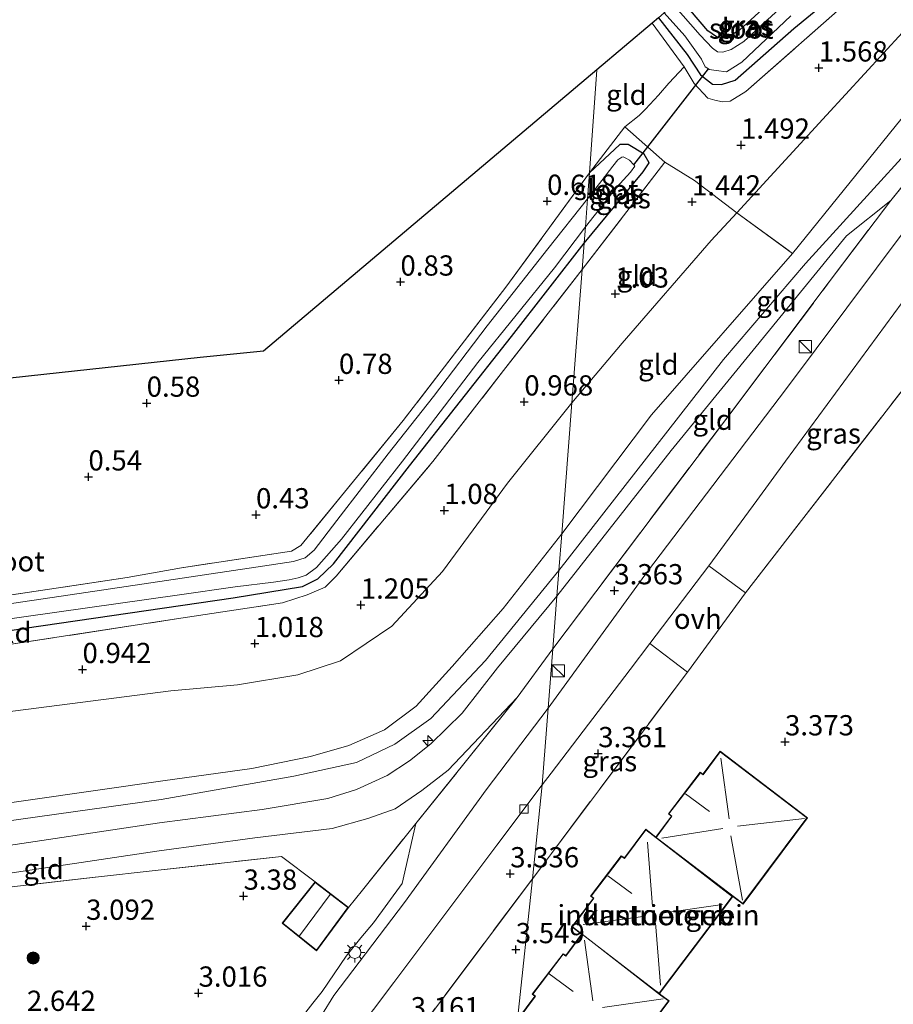
# Model space of a CAD drawing. Units: metres. Extents: x 120000 to 130008, y 412500 to 418751.
# Drawn here: x 120978 to 121086, y 414899 to 415020 of the extents above; entities that cross this region are included whole.
import ezdxf
from ezdxf.enums import TextEntityAlignment as Align

# ---------------------------------------------------------------- set-up
doc = ezdxf.new("R2010")
doc.units = ezdxf.units.M
doc.linetypes.add('IE-TERREINAFSCHEIDING', pattern=[10, 8, -2])
doc.layers.get('0').update_dxf_attribs({"lineweight": 25})
for name, color, linetype, lineweight in [('B-ME-AL-OVERIG-S-B1', 7, 'Continuous', 18), ('B-ME-GR-BOOM-S-B1', 93, 'Continuous', 18), ('B-ME-GW-HOOGTEPUNT-S-B1', 10, 'Continuous', 25), ('B-ME-GW-INSTEEKWATERGANG-L-B1', 10, 'Continuous', 25), ('B-ME-GW-KRUINLIJN-L-B1', 93, 'Continuous', 18), ('B-ME-GW-TEENLIJN-L-B1', 93, 'Continuous', 18), ('B-ME-IE-GRASLAND-GV-B6', 93, 'Continuous', 18), ('B-ME-IE-GRONDWERKLIJN-GROND_INGERICHT-GV-B6', 253, 'Continuous', 18), ('B-ME-IE-HULPGEOMETRIE-L-B1', 53, 'Continuous', 18), ('B-ME-IE-INRICHTINGSELEMENT-S-B1', 253, 'Continuous', 18), ('B-ME-IE-MEUBILAIR_WEGMEUBILAIR-LICHTMAST-S-B1', 8, 'Continuous', 18), ('B-ME-IE-TERREINAFSCHEIDING-DOORGANG-L-B1', 8, 'IE-TERREINAFSCHEIDING-KUNSTMATIG-OPEN', 18), ('B-ME-IE-TERREINAFSCHEIDING-RASTERHEKWERK-L-B1', 8, 'IE-TERREINAFSCHEIDING', 18), ('B-ME-KG-KADASTRAAL-DAKRAND-L-B1', 13, 'Continuous', 18), ('B-ME-KG-KADASTRAAL-NOKLIJN-L-B1', 13, 'Continuous', 18), ('B-ME-KG-KADASTRAAL-OPNAMEDTMGRENS-L-B1', 10, 'Continuous', 25), ('B-ME-KW-DUIKER-L-B1', 10, 'Continuous', 25), ('B-ME-OG-BEBOUWING-GV-B6', 173, 'Continuous', 18), ('B-ME-OG-WATER-GV-B6', 153, 'Continuous', 18), ('B-ME-VH-VERH_SOORT-BITUMEN-GV-B6', 8, 'IE-TERREINAFSCHEIDING-NATUURLIJK-HOUTWAL', 18), ('B-ME-VH-VERH_SOORT-ONVERHARD-GV-B6', 8, 'Continuous', 18), ('B-ME-VV-KOLK-S-B1', 8, 'Continuous', 18)]:
    doc.layers.add(name, color=color, linetype=linetype, lineweight=lineweight)
doc.styles.add('NLCS-ISO', font='NLCS-ISO.TTF')
doc.linetypes.add('IE-TERREINAFSCHEIDING-KUNSTMATIG-OPEN', pattern='A,7,-1.5,[67,NLCS.SHX,S=0.75,R=0,X=0,Y=0],-1.5', length=10)
doc.linetypes.add('IE-TERREINAFSCHEIDING-NATUURLIJK-HOUTWAL', pattern='A,7,-1.5,[67,NLCS.SHX,S=0.75,R=45,X=0,Y=0],-1.5,7,-1.5,[70,NLCS.SHX,S=0.75,R=0,X=0,Y=0],-1.5', length=20)

# ---------------------------------------------------------------- blocks, each defined once
blk = doc.blocks.new('kast')
blk.add_line((-0.75, -0.75), (0.75, 0.75))
blk.add_lwpolyline([(-0.75, 0.75), (0.75, 0.75), (0.75, -0.75), (-0.75, -0.75)], close=True)
blk = doc.blocks.new('boom')
blk.add_hatch(color=256).paths.add_polyline_path([(-0.75, 0, 1), (0.75, 0, 1)])
blk.add_circle((0, 0), 0.75)
blk = doc.blocks.new('hecto')
for p, q in [((0, 0.625), (-0.625, 0)), ((0, -0.625), (0, 0.625)), ((-0.625, 0), (0.625, 0)), ((0.625, 0), (0, -0.625))]:
    blk.add_line(p, q)
blk = doc.blocks.new('hoogtepunt')
for p, q in [((-0.5, 0), (0.5, 0)), ((0, 0.5), (0, -0.5))]:
    blk.add_line(p, q)
blk = doc.blocks.new('kolk')
blk.add_lwpolyline([(-0.5, -0.5), (0.5, -0.5), (0.5, 0.5), (-0.5, 0.5)], close=True)
blk = doc.blocks.new('lantaarnpaal')
for p, q in [((0, 0.75), (0, 1.25)), ((-0.75, 0), (-1.25, 0)), ((-0.88, 0.88), (-0.53, 0.53)), ((0.53, 0.53), (0.88, 0.88)), ((0.75, 0), (1.25, 0)), ((-0.53, -0.53), (-0.88, -0.88)), ((0, -0.75), (0, -1.25)), ((0.53, -0.53), (0.88, -0.88))]:
    blk.add_line(p, q)
blk.add_circle((0, 0), 0.75)

msp = doc.modelspace()

# ---------------------------------------------------------------- linework, layer by layer
at = {"layer": 'B-ME-GW-INSTEEKWATERGANG-L-B1'}
for points in [[(121056.77, 415020.43, 0.08), (121060.32, 415015.9, 0.09), (121061.99, 415013.37, 0.08), (121063.47, 415012.24, 0.08), (121064.56, 415012.19, 0.08), (121066.24, 415012.73, 0.08), (121073.5, 415019.12, 0.26), (121077.63, 415022.48, 0.25), (121078.13, 415023.93, 0.25), (121077.73, 415025.43, 0.25), (121076.54, 415026.11, 0.25), (121075.38, 415026.29, 0.25), (121074.37, 415025.87, 0.25), (121066.78, 415018.91, 0.25), (121065.05, 415017.89, 0.25), (121063.97, 415018.07, 0.25), (121062.88, 415018.82, 0.25), (121059.53, 415022.76, 0.12)], [(121047.6, 414992.57, 0.29), (121054.91, 415001.39, 0.29), (121055.65, 415002.53, 0.29), (121055.03, 415003.6, 0.29), (121053.02, 415004.78, 0.29), (121052, 415004.79, 0.29), (121048.27, 415001.26, 0.47)], [(120891.49, 414931.78, 0.17), (120913.02, 414935.24, 0.01), (120935.72, 414938.56, 0.09), (120951.22, 414940.77, 0.14), (120978.49, 414945.02, 0.14), (121004.21, 414948.8, 0.16), (121012.81, 414950.2, 0.11), (121014.68, 414951.14, 0.09), (121016.62, 414952.99, 0.06), (121026.02, 414965.08, 0.17), (121038.62, 414981.06, 0.15), (121047.6, 414992.57, 0.29)]]:
    msp.add_polyline3d(points, dxfattribs=at)
at = {"layer": 'B-ME-GW-KRUINLIJN-L-B1'}
msp.add_line((121059.94, 415014.37, 0.85), (121055.99, 415019.77, 0.78), dxfattribs=at)
for points in [[(121044.47, 414952.16, 4.82), (121064.82, 414978.22, 4.75), (121074.93, 414990.08, 4.65), (121095.67, 415012.82, 4.7), (121101.44, 415015.96, 4.92), (121104.74, 415017.63, 4.95), (121109.41, 415019.22, 5.03), (121110.93, 415017.28, 5.03), (121113.93, 415013.62, 4.89), (121129.7, 414994.35, 4.79), (121145.47, 414975.08, 4.7), (121166.86, 414950.06, 4.75), (121188.25, 414925.05, 4.79), (121208.53, 414901.31, 4.69), (121228.8, 414877.58, 4.59), (121250.27, 414852.43, 4.58), (121271.74, 414827.3, 4.65), (121292.7, 414803.01, 4.72), (121313.69, 414778.74, 4.62), (121331.33, 414757.75, 4.65), (121342.59, 414747.49, 4.71), (121371.71, 414731.3, 4.74), (121392.2, 414726.66, 4.71), (121408.49, 414726.4, 4.7)], [(121044.82, 414956.68, 4.74), (121055.94, 414971.39, 4.51), (121073.33, 414991.32, 4.59), (121087.59, 415008.95, 4.52), (121097.76, 415019.53, 4.56)], [(121044.22, 414948.97, 4.77), (121058.34, 414966.98, 4.61), (121068.5, 414979.39, 4.6), (121076.36, 414989.02, 4.61), (121080.01, 414993.49, 4.61), (121085.48, 414997.87, 4.61)], [(121044.82, 414956.68, 4.74), (121037.61, 414947.47, 4.77), (121031.28, 414940.29, 4.83), (121026.82, 414935.41, 4.91), (121022.93, 414932.47, 4.89), (121018.52, 414930.55, 4.9), (121013.77, 414929.2, 4.91), (121006.52, 414927.7, 4.91), (120995.55, 414926.18, 4.94), (120962.51, 414921.46, 4.92), (120934.24, 414917.61, 4.98), (120909.27, 414914.34, 4.97), (120893.27, 414912.3, 4.91)], [(120893.53, 414909.6, 4.94), (120911.06, 414911.82, 4.98), (120940.52, 414916.06, 5.04), (120975.66, 414921.12, 4.92), (120995.34, 414923.88, 4.94), (121011.73, 414926.76, 4.96), (121019.45, 414928.44, 4.91), (121024.21, 414930.71, 4.94), (121028.65, 414933.88, 4.91), (121035.4, 414941.06, 4.82), (121044.47, 414952.16, 4.82)], [(121044.22, 414948.97, 4.77), (121036.89, 414940.14, 4.71), (121032.52, 414934.52, 4.79), (121028.67, 414930.75, 4.71), (121026.02, 414928.65, 4.68), (121023.27, 414926.85, 4.65), (121019.48, 414925.09, 4.71), (121015.92, 414923.99, 4.64), (121007.8, 414922.62, 4.62), (120995.13, 414920.99, 4.85), (120973.11, 414917.7, 4.66), (120951.11, 414914.92, 5.02), (120929.73, 414912.12, 5.03), (120910.75, 414909.14, 4.98), (120893.76, 414907.11, 4.97)]]:
    msp.add_polyline3d(points, dxfattribs=at)
at = {"layer": 'B-ME-GW-TEENLIJN-L-B1'}
for points in [[(121136.65, 415066.53, 2.99), (121116.54, 415047.98, 2.27), (121093.99, 415026.31, 1.79), (121077.54, 415008.38, 1.8), (121066.45, 414996.34, 1.69), (121063.29, 414992.93, 1.66), (121052.29, 414980.24, 1.36), (121046.07, 414972.88, 1.24)], [(121046.07, 414972.88, 1.24), (121038.13, 414962.93, 1.22), (121030.09, 414952.04, 1.4), (121023.84, 414945.3, 1.45), (121017.48, 414941.01, 1.46), (121012.2, 414939.29, 1.44), (121004.78, 414938.02, 1.39), (120996.53, 414937.29, 1.33), (120974.39, 414934.46, 1.23), (120947.41, 414931.03, 1.18), (120915.51, 414926.47, 1.19), (120892.32, 414922.42, 1.34)], [(120914.77, 414905.68, 3.54), (120922.93, 414907.35, 3.56), (120946.08, 414910.31, 3.55), (120968.07, 414913.51, 3.54), (120994.79, 414917.48, 3.56), (121006.9, 414919.14, 3.44), (121016.48, 414920.3, 3.46), (121020.87, 414921.51, 3.46), (121024.23, 414922.72, 3.46), (121027.56, 414924.98, 3.49), (121030.79, 414927.48, 3.51), (121039.32, 414936.48, 3.55)]]:
    msp.add_polyline3d(points, dxfattribs=at)
at = {"layer": 'B-ME-IE-GRASLAND-GV-B6'}
for points in [[(121139.45, 415063.38, 3.75), (121133.68, 415055.76, 3.95), (121120.76, 415038.61, 4.65), (121104.74, 415017.63, 4.95), (121091.29, 414999.65, 4.72), (121072.47, 414974.48, 3.73), (121055.43, 414952.02, 3.35), (121043.15, 414935.15, 3.53), (121043.72, 414942.48, 3.66), (121065.09, 414970.82, 3.71), (121077.89, 414987.81, 4.28), (121085.48, 414997.87, 4.61), (121093.37, 415007.61, 4.61), (121097.54, 415012.18, 4.61), (121101.44, 415015.96, 4.92), (121099.84, 415019.84, 4.64), (121103.63, 415023.15, 4.69), (121106.95, 415025.95, 4.75), (121111.07, 415030.48, 4.72), (121122.23, 415044.92, 4.23), (121131.65, 415057.18, 3.72), (121138, 415065.01, 3.57), (121139.45, 415063.38, 3.75)], [(121059.53, 415022.76, 0.12), (121062.88, 415018.82, 0.25), (121063.97, 415018.07, 0.25), (121065.05, 415017.89, 0.25), (121066.78, 415018.91, 0.25), (121074.37, 415025.87, 0.25)], [(121074.37, 415025.87, 0.25), (121066.78, 415018.91, 0.25), (121065.05, 415017.89, 0.25), (121063.97, 415018.07, 0.25), (121062.88, 415018.82, 0.25), (121059.53, 415022.76, 0.12)], [(121078.9, 415021.28, 1.38), (121067.57, 415011.31, 1.36), (121065.65, 415010.12, 1.06), (121064.7, 415010.06, 1.06), (121063.74, 415010.25, 1.07), (121062.88, 415010.5, 1.07), (121061.18, 415012.31, 0.9), (121059.94, 415014.37, 0.85), (121055.99, 415019.77, 0.78), (121056.77, 415020.43, 0.08), (121060.32, 415015.9, 0.09), (121061.99, 415013.37, 0.08), (121063.47, 415012.24, 0.08), (121064.56, 415012.19, 0.08), (121066.24, 415012.73, 0.08), (121073.5, 415019.12, 0.26), (121077.63, 415022.48, 0.25)], [(121077.63, 415022.48, 0.25), (121073.5, 415019.12, 0.26), (121066.24, 415012.73, 0.08), (121064.56, 415012.19, 0.08), (121063.47, 415012.24, 0.08), (121061.99, 415013.37, 0.08), (121060.32, 415015.9, 0.09), (121056.77, 415020.43, 0.08)], [(121072.22, 415021.98, -0.76), (121067.33, 415017.5, -0.76), (121065.76, 415016.52, -0.76), (121064.73, 415016.17, -0.76), (121064.07, 415016.21, -0.76), (121063.47, 415016.68, -0.76), (121061.95, 415018.28, -0.76), (121058.64, 415022.01, -0.76)], [(121057.49, 415021.04, -0.76), (121060.04, 415018.19, -0.76), (121062.08, 415015.31, -0.76), (121062.55, 415014.39, -0.76), (121062.98, 415014.11, -0.76), (121063.06, 415014.05, -0.76), (121063.9, 415013.93, -0.76), (121065.2, 415013.77, -0.76), (121067.09, 415014.96, -0.76), (121073.12, 415020.67, -0.76)], [(121057.58, 415002.59, 0.86), (121047.35, 414989.33, 0.92), (121047.6, 414992.57, 0.29), (121054.91, 415001.39, 0.29), (121055.65, 415002.53, 0.29), (121055.03, 415003.6, 0.29), (121053.02, 415004.78, 0.29), (121052, 415004.79, 0.29), (121048.27, 415001.26, 0.47), (121052.61, 415006.95, 0.69), (121057.58, 415002.59, 0.86)], [(121047.6, 414992.57, 0.29), (121047.76, 414994.59, -0.72), (121051.58, 414999.45, -0.72), (121053.32, 415001.36, -0.72), (121053.87, 415002.09, -0.72), (121053.73, 415002.25, -0.72), (121053.21, 415002.84, -0.72), (121052.75, 415003.08, -0.72), (121052.42, 415003.27, -0.72), (121052.26, 415003.23, -0.72), (121051.75, 415002.87, -0.72), (121051.15, 415002.12, -0.72), (121049.79, 415000.33, -0.72), (121048.03, 414998.05, -0.72), (121048.27, 415001.26, 0.47), (121052, 415004.79, 0.29), (121053.02, 415004.78, 0.29), (121055.03, 415003.6, 0.29), (121055.65, 415002.53, 0.29), (121054.91, 415001.39, 0.29), (121047.6, 414992.57, 0.29)], [(120965.57, 414947.48, 0.17), (120991.13, 414951.28, 0.14), (120997.86, 414952.49, 0.11), (121011.45, 414954.56, 0.08), (121012.58, 414955.23, 0.14), (121025.22, 414970.68, 0.23), (121037.94, 414987.17, 0.42), (121048.27, 415001.26, 0.47), (121048.03, 414998.05, -0.72)], [(121048.03, 414998.05, -0.72), (121043.1, 414991.88, -0.72), (121035.62, 414982.36, -0.72), (121028.97, 414973.64, -0.72), (121023.36, 414966.55, -0.72), (121017.04, 414958.34, -0.72), (121014.22, 414954.68, -0.72), (121013.11, 414953.72, -0.72), (121011.69, 414953.25, -0.72), (121007.04, 414952.59, -0.72), (120997.91, 414951.2, -0.72), (120984.09, 414949.15, -0.72), (120970.94, 414947.23, -0.72)], [(120974.81, 414945.93, -0.72), (120997.6, 414949.17, -0.72), (121004.47, 414950.16, -0.72), (121009.22, 414950.73, -0.72), (121011.14, 414951.02, -0.72), (121012.25, 414951.26, -0.72), (121013.24, 414951.6, -0.72), (121014.51, 414952.54, -0.72), (121017.61, 414956.01, -0.72), (121025.15, 414965.66, -0.72), (121034.47, 414977.87, -0.72), (121043.95, 414989.55, -0.72), (121047.76, 414994.59, -0.72), (121047.6, 414992.57, 0.29)], [(121047.6, 414992.57, 0.29), (121038.62, 414981.06, 0.15), (121026.02, 414965.08, 0.17), (121016.62, 414952.99, 0.06), (121014.68, 414951.14, 0.09), (121012.81, 414950.2, 0.11), (121004.21, 414948.8, 0.16), (120978.49, 414945.02, 0.14), (120951.22, 414940.77, 0.14)], [(120951.22, 414940.77, 0.14), (120978.49, 414945.02, 0.14), (121004.21, 414948.8, 0.16), (121012.81, 414950.2, 0.11), (121014.68, 414951.14, 0.09), (121016.62, 414952.99, 0.06), (121026.02, 414965.08, 0.17), (121038.62, 414981.06, 0.15), (121047.6, 414992.57, 0.29), (121047.35, 414989.33, 0.92)], [(121047.35, 414989.33, 0.92), (121037.65, 414976.86, 0.86), (121028.9, 414965.61, 0.84), (121016.96, 414951.47, 0.88), (121015.58, 414950.11, 0.92), (121013.37, 414949.15, 0.94), (121010.31, 414948.17, 0.91), (120997.24, 414946.18, 0.86), (120974.07, 414942.63, 0.89)], [(121090.43, 414978.98, 3.67), (121067.53, 414949.41, 3.5), (121063.01, 414952.73, 3.42), (121068.95, 414960.82, 3.63), (121072.49, 414965.66, 3.56), (121087.93, 414986.68, 4.31), (121089.44, 414988.74, 4.36), (121093.8, 414982.49, 3.72), (121091.23, 414979.49, 3.64), (121090.43, 414978.98, 3.67)], [(121012.19, 414896.29, 3.3), (121014.09, 414898.71, 3.32), (121015.24, 414900.17, 3.26), (121018.17, 414904.52, 3.42), (121020.02, 414906.79, 3.43), (121021.57, 414908.62, 3.44), (121025.11, 414913.5, 3.46), (121026.8, 414920.9, 3.47), (121039.32, 414936.48, 3.55), (121043.72, 414942.48, 3.66), (121043.15, 414935.15, 3.53)], [(121060.35, 414939.61, 3.5), (121041.2, 414914.08, 3.49), (121042.42, 414925.7, 3.5), (121043.52, 414927.14, 3.49), (121053.27, 414939.91, 3.43), (121055.73, 414943.14, 3.42), (121060.35, 414939.61, 3.5)], [(121043.15, 414935.15, 3.53), (121035.49, 414925.07, 3.53), (121025.39, 414911.17, 3.51), (121016.67, 414899.68, 3.41), (121013.6, 414894.73, 3.52)], [(121041.2, 414914.08, 3.49), (121006.53, 414867.84, 3.48), (121001.59, 414871.5, 3.43), (121009.41, 414882, 3.44), (121011.59, 414884.65, 3.46), (121016.68, 414891.43, 3.46), (121024.08, 414901.28, 3.47), (121036.8, 414918.22, 3.49), (121042.42, 414925.7, 3.5), (121041.2, 414914.08, 3.49)], [(120959.38, 414911.05, 3.53), (120987.22, 414914.3, 3.49), (120994.57, 414915.11, 3.46), (121010.21, 414916.82, 3.47), (121014.35, 414913.71, 3.43), (121010.3, 414908.59, 3.43), (121014.52, 414905.19, 3.42), (121018.47, 414910.53, 3.42), (121020.2, 414912.68, 3.43), (121026.8, 414920.9, 3.47), (121025.11, 414913.5, 3.46), (121021.57, 414908.62, 3.44)], [(121021.57, 414908.62, 3.44), (121020.02, 414906.79, 3.43), (121018.17, 414904.52, 3.42), (121015.24, 414900.17, 3.26), (121014.09, 414898.71, 3.32), (121012.19, 414896.29, 3.3)]]:
    msp.add_polyline3d(points, dxfattribs=at)
at = {"layer": 'B-ME-IE-GRONDWERKLIJN-GROND_INGERICHT-GV-B6'}
for points in [[(121138, 415065.01, 3.57), (121131.65, 415057.18, 3.72), (121122.23, 415044.92, 4.23), (121111.07, 415030.48, 4.72), (121106.95, 415025.95, 4.75), (121103.63, 415023.15, 4.69), (121099.84, 415019.84, 4.64), (121097.76, 415019.53, 4.56), (121087.59, 415008.95, 4.52), (121073.33, 414991.32, 4.59), (121066.45, 414996.34, 1.69), (121077.54, 415008.38, 1.8), (121093.99, 415026.31, 1.79), (121116.54, 415047.98, 2.27), (121136.65, 415066.53, 2.99), (121138, 415065.01, 3.57)], [(121093.99, 415026.31, 1.79), (121077.54, 415008.38, 1.8), (121066.45, 414996.34, 1.69), (121061.22, 415000.32, 1.07), (121057.58, 415002.59, 0.86), (121052.61, 415006.95, 0.69), (121054.38, 415008.36, 0.85), (121055.17, 415009.15, 0.93), (121056.77, 415010.88, 1), (121058.07, 415012.34, 0.86), (121059.94, 415014.37, 0.85), (121061.18, 415012.31, 0.9), (121062.88, 415010.5, 1.07), (121063.74, 415010.25, 1.07), (121064.7, 415010.06, 1.06), (121065.65, 415010.12, 1.06), (121067.57, 415011.31, 1.36), (121078.9, 415021.28, 1.38)], [(121101.44, 415015.96, 4.92), (121097.54, 415012.18, 4.61), (121093.37, 415007.61, 4.61), (121085.48, 414997.87, 4.61), (121080.01, 414993.49, 4.61), (121076.36, 414989.02, 4.61), (121068.5, 414979.39, 4.6), (121058.34, 414966.98, 4.61), (121044.22, 414948.97, 4.77), (121044.47, 414952.16, 4.82), (121044.82, 414956.68, 4.74), (121055.94, 414971.39, 4.51), (121073.33, 414991.32, 4.59), (121087.59, 415008.95, 4.52), (121097.76, 415019.53, 4.56), (121099.84, 415019.84, 4.64), (121101.44, 415015.96, 4.92)], [(121059.94, 415014.37, 0.85), (121058.07, 415012.34, 0.86), (121056.77, 415010.88, 1), (121055.17, 415009.15, 0.93), (121054.38, 415008.36, 0.85), (121052.61, 415006.95, 0.69), (121048.27, 415001.26, 0.47), (121049.15, 415014, 1.13), (121055.99, 415019.77, 0.78), (121059.94, 415014.37, 0.85)], [(121048.27, 415001.26, 0.47), (121037.94, 414987.17, 0.42), (121025.22, 414970.68, 0.23), (121012.58, 414955.23, 0.14), (121011.45, 414954.56, 0.08), (120997.86, 414952.49, 0.11), (120991.13, 414951.28, 0.14), (120965.57, 414947.48, 0.17), (120940.8, 414943.67, 0.04), (120909.99, 414939.07, 0.11), (120891.05, 414935.97, 0.32), (120890.16, 414945.4, 0.5), (120892.81, 414966.9, 0.49), (120917.27, 414969.52, 0.58), (120941.73, 414972.14, 0.67), (120970.94, 414975.31, 0.71), (121000.15, 414978.48, 0.75), (121007.97, 414979.25, 0.75), (121028.56, 414996.63, 0.94), (121049.15, 415014, 1.13), (121048.27, 415001.26, 0.47)], [(121066.45, 414996.34, 1.69), (121063.29, 414992.93, 1.66), (121052.29, 414980.24, 1.36), (121046.07, 414972.88, 1.24), (121047.35, 414989.33, 0.92), (121057.58, 415002.59, 0.86), (121061.22, 415000.32, 1.07), (121066.45, 414996.34, 1.69)], [(121043.72, 414942.48, 3.66), (121044.22, 414948.97, 4.77), (121058.34, 414966.98, 4.61), (121068.5, 414979.39, 4.6), (121076.36, 414989.02, 4.61), (121080.01, 414993.49, 4.61), (121085.48, 414997.87, 4.61), (121077.89, 414987.81, 4.28), (121065.09, 414970.82, 3.71), (121043.72, 414942.48, 3.66)], [(121073.33, 414991.32, 4.59), (121055.94, 414971.39, 4.51), (121044.82, 414956.68, 4.74), (121046.07, 414972.88, 1.24), (121052.29, 414980.24, 1.36), (121063.29, 414992.93, 1.66), (121066.45, 414996.34, 1.69), (121073.33, 414991.32, 4.59)], [(120974.07, 414942.63, 0.89), (120997.24, 414946.18, 0.86), (121010.31, 414948.17, 0.91), (121013.37, 414949.15, 0.94), (121015.58, 414950.11, 0.92), (121016.96, 414951.47, 0.88), (121028.9, 414965.61, 0.84), (121037.65, 414976.86, 0.86), (121047.35, 414989.33, 0.92), (121046.07, 414972.88, 1.24)], [(121107.72, 414789.92, 3.12), (121060.35, 414727.16, 3.1), (121067.35, 414810.84, 3.51), (121084.54, 414798.06, 3.48), (121111.3, 414834.42, 3.53), (121047.36, 414882.89, 3.52), (121039.37, 414896.69, 3.61), (121041.2, 414914.08, 3.49), (121060.35, 414939.61, 3.5), (121067.53, 414949.41, 3.5), (121090.43, 414978.98, 3.67)], [(120974.39, 414934.46, 1.23), (120996.53, 414937.29, 1.33), (121004.78, 414938.02, 1.39), (121012.2, 414939.29, 1.44), (121017.48, 414941.01, 1.46), (121023.84, 414945.3, 1.45), (121030.09, 414952.04, 1.4), (121038.13, 414962.93, 1.22), (121046.07, 414972.88, 1.24), (121044.82, 414956.68, 4.74), (121037.61, 414947.47, 4.77), (121031.28, 414940.29, 4.83), (121026.82, 414935.41, 4.91), (121022.93, 414932.47, 4.89), (121018.52, 414930.55, 4.9), (121013.77, 414929.2, 4.91), (121006.52, 414927.7, 4.91), (120995.55, 414926.18, 4.94), (120962.51, 414921.46, 4.92)], [(121046.07, 414972.88, 1.24), (121038.13, 414962.93, 1.22), (121030.09, 414952.04, 1.4), (121023.84, 414945.3, 1.45), (121017.48, 414941.01, 1.46), (121012.2, 414939.29, 1.44), (121004.78, 414938.02, 1.39), (120996.53, 414937.29, 1.33), (120974.39, 414934.46, 1.23)], [(120962.51, 414921.46, 4.92), (120995.55, 414926.18, 4.94), (121006.52, 414927.7, 4.91), (121013.77, 414929.2, 4.91), (121018.52, 414930.55, 4.9), (121022.93, 414932.47, 4.89), (121026.82, 414935.41, 4.91), (121031.28, 414940.29, 4.83), (121037.61, 414947.47, 4.77), (121044.82, 414956.68, 4.74), (121044.47, 414952.16, 4.82), (121044.22, 414948.97, 4.77)], [(121044.22, 414948.97, 4.77), (121036.89, 414940.14, 4.71), (121032.52, 414934.52, 4.79), (121028.67, 414930.75, 4.71), (121026.02, 414928.65, 4.68), (121023.27, 414926.85, 4.65), (121019.48, 414925.09, 4.71), (121015.92, 414923.99, 4.64), (121007.8, 414922.62, 4.62), (120995.13, 414920.99, 4.85), (120973.11, 414917.7, 4.66)], [(120973.11, 414917.7, 4.66), (120995.13, 414920.99, 4.85), (121007.8, 414922.62, 4.62), (121015.92, 414923.99, 4.64), (121019.48, 414925.09, 4.71), (121023.27, 414926.85, 4.65), (121026.02, 414928.65, 4.68), (121028.67, 414930.75, 4.71), (121032.52, 414934.52, 4.79), (121036.89, 414940.14, 4.71), (121044.22, 414948.97, 4.77), (121043.72, 414942.48, 3.66)], [(121043.72, 414942.48, 3.66), (121039.32, 414936.48, 3.55), (121030.79, 414927.48, 3.51), (121027.56, 414924.98, 3.49), (121024.23, 414922.72, 3.46), (121020.87, 414921.51, 3.46), (121016.48, 414920.3, 3.46), (121006.9, 414919.14, 3.44), (120994.79, 414917.48, 3.56), (120968.07, 414913.51, 3.54)], [(121026.8, 414920.9, 3.47), (121020.2, 414912.68, 3.43), (121018.47, 414910.53, 3.42), (121014.35, 414913.71, 3.43), (121010.21, 414916.82, 3.47), (120994.57, 414915.11, 3.46), (120987.22, 414914.3, 3.49), (120959.38, 414911.05, 3.53), (120935.19, 414908.08, 3.48), (120914.77, 414905.68, 3.54), (120922.93, 414907.35, 3.56), (120946.08, 414910.31, 3.55), (120968.07, 414913.51, 3.54), (120994.79, 414917.48, 3.56), (121006.9, 414919.14, 3.44), (121016.48, 414920.3, 3.46), (121020.87, 414921.51, 3.46), (121024.23, 414922.72, 3.46), (121027.56, 414924.98, 3.49), (121030.79, 414927.48, 3.51), (121039.32, 414936.48, 3.55), (121026.8, 414920.9, 3.47)], [(121064.39, 414929.85, 3.5), (121062.28, 414927, 3.5), (121061.95, 414927.23, 3.5), (121058.01, 414922.1, 3.5), (121058.38, 414921.82, 3.5), (121056.45, 414919.23, 3.5), (121055.2, 414920.19, 3.38), (121052.57, 414916.67, 3.38), (121052.19, 414916.91, 3.38), (121048.38, 414911.93, 3.38), (121048.74, 414911.68, 3.38), (121046.09, 414908.15, 3.38), (121047.27, 414907.24, 3.61), (121045.33, 414904.6, 3.61), (121045.01, 414904.83, 3.61), (121041.19, 414899.81, 3.61), (121041.51, 414899.58, 3.61), (121039.38, 414896.69, 3.61)], [(121050.26, 414888.57, 3.61), (121058.09, 414899.01, 3.61), (121057.08, 414899.75, 3.61), (121056.89, 414899.89, 3.38), (121065.97, 414911.9, 3.38), (121067.23, 414910.94, 3.5), (121075.2, 414921.61, 3.5), (121064.39, 414929.85, 3.5)], [(121047.36, 414882.89, 3.52), (121025.33, 414853.66, 3.32), (121006.53, 414867.84, 3.48), (121041.2, 414914.08, 3.49), (121039.37, 414896.69, 3.61), (121047.36, 414882.89, 3.52)]]:
    msp.add_polyline3d(points, dxfattribs=at)
at = {"layer": 'B-ME-IE-HULPGEOMETRIE-L-B1'}
msp.add_polyline3d([(121006.14, 414461.44, 0.39), (121025.25, 414704.63, 0.8), (121026.14, 414715.88, 0.8), (121060.42, 414726.8, 0.36), (121060.35, 414727.16, 3.1), (121067.35, 414810.84, 3.51), (121047.36, 414882.89, 3.52), (121039.37, 414896.69, 3.61), (121041.2, 414914.08, 3.49), (121042.42, 414925.7, 3.5), (121043.15, 414935.15, 3.53), (121043.72, 414942.48, 3.66), (121044.22, 414948.97, 4.77), (121044.47, 414952.16, 4.82), (121044.82, 414956.68, 4.74), (121046.07, 414972.88, 1.24), (121047.35, 414989.33, 0.92), (121047.6, 414992.57, 0.29), (121047.76, 414994.59, -0.72), (121048.03, 414998.05, -0.72), (121048.27, 415001.26, 0.47), (121049.15, 415014, 1.13)], dxfattribs=at)
at = {"layer": 'B-ME-IE-TERREINAFSCHEIDING-DOORGANG-L-B1'}
for p, q in [((121057.58, 415002.59, 0.86), (121061.22, 415000.32, 1.07)), ((121060.35, 414939.61, 3.5), (121067.53, 414949.41, 3.5)), ((121018.47, 414910.53, 3.42), (121020.2, 414912.68, 3.43)), ((121021.57, 414908.62, 3.44), (121020.02, 414906.79, 3.43))]:
    msp.add_line(p, q, dxfattribs=at)
for points in [[(121058.07, 415012.34, 0.86), (121056.77, 415010.88, 1), (121055.17, 415009.15, 0.93), (121054.38, 415008.36, 0.85)], [(121011.01, 414894.62, 3.35), (121012.19, 414896.29, 3.3), (121014.09, 414898.71, 3.32), (121015.24, 414900.17, 3.26)]]:
    msp.add_polyline3d(points, dxfattribs=at)
at = {"layer": 'B-ME-IE-TERREINAFSCHEIDING-RASTERHEKWERK-L-B1'}
for p, q in [((121059.94, 415014.37, 0.85), (121058.07, 415012.34, 0.86)), ((121052.61, 415006.95, 0.69), (121054.38, 415008.36, 0.85)), ((121039.32, 414936.48, 3.55), (121043.72, 414942.48, 3.66)), ((121060.35, 414939.61, 3.5), (121041.2, 414914.08, 3.49)), ((121041.2, 414914.08, 3.49), (121006.53, 414867.84, 3.48))]:
    msp.add_line(p, q, dxfattribs=at)
for points in [[(121059.94, 415014.37, 0.85), (121061.18, 415012.31, 0.9), (121062.88, 415010.5, 1.07), (121063.74, 415010.25, 1.07), (121064.7, 415010.06, 1.06), (121065.65, 415010.12, 1.06), (121067.57, 415011.31, 1.36), (121078.9, 415021.28, 1.38), (121079.31, 415023.23, 1.18), (121079.32, 415025.03, 1.04), (121076.71, 415028.48, 0.68)], [(121085.48, 414997.87, 4.61), (121093.37, 415007.61, 4.61), (121097.54, 415012.18, 4.61), (121101.44, 415015.96, 4.92)], [(121047.35, 414989.33, 0.92), (121057.58, 415002.59, 0.86), (121052.61, 415006.95, 0.69), (121048.27, 415001.26, 0.47)], [(121048.27, 415001.26, 0.47), (121037.94, 414987.17, 0.42), (121025.22, 414970.68, 0.23), (121012.58, 414955.23, 0.14), (121011.45, 414954.56, 0.08), (120997.86, 414952.49, 0.11), (120991.13, 414951.28, 0.14), (120965.57, 414947.48, 0.17), (120940.8, 414943.67, 0.04), (120909.99, 414939.07, 0.11), (120891.05, 414935.97, 0.32)], [(121061.22, 415000.32, 1.07), (121066.45, 414996.34, 1.69), (121073.33, 414991.32, 4.59)], [(121043.72, 414942.48, 3.66), (121065.09, 414970.82, 3.71), (121077.89, 414987.81, 4.28), (121085.48, 414997.87, 4.61)], [(120891.63, 414930.17, 0.93), (120906.34, 414932.4, 0.93), (120931.38, 414936.22, 0.92), (120954.42, 414939.77, 0.92), (120974.07, 414942.63, 0.89), (120997.24, 414946.18, 0.86), (121010.31, 414948.17, 0.91), (121013.37, 414949.15, 0.94), (121015.58, 414950.11, 0.92), (121016.96, 414951.47, 0.88), (121028.9, 414965.61, 0.84), (121037.65, 414976.86, 0.86), (121047.35, 414989.33, 0.92)], [(121093.8, 414982.49, 3.72), (121091.23, 414979.49, 3.64), (121090.43, 414978.98, 3.67), (121067.53, 414949.41, 3.5)], [(121020.2, 414912.68, 3.43), (121026.8, 414920.9, 3.47), (121039.32, 414936.48, 3.55)], [(121021.57, 414908.62, 3.44), (121025.11, 414913.5, 3.46), (121026.8, 414920.9, 3.47)], [(120914.77, 414905.68, 3.54), (120935.19, 414908.08, 3.48), (120959.38, 414911.05, 3.53), (120987.22, 414914.3, 3.49), (120994.57, 414915.11, 3.46), (121010.21, 414916.82, 3.47), (121014.35, 414913.71, 3.43)], [(121015.24, 414900.17, 3.26), (121018.17, 414904.52, 3.42), (121020.02, 414906.79, 3.43)]]:
    msp.add_polyline3d(points, dxfattribs=at)
at = {"layer": 'B-ME-KG-KADASTRAAL-DAKRAND-L-B1'}
for points in [[(121056.48, 414919.19, 9.8), (121058.45, 414921.83, 9.8), (121058.08, 414922.12, 9.8), (121061.96, 414927.16, 9.8), (121062.29, 414926.93, 9.8), (121064.4, 414929.78, 9.8), (121075.13, 414921.61, 9.8), (121067.22, 414911.02, 9.8), (121056.48, 414919.19, 9.8)], [(121046.16, 414908.16, 13.25), (121056.35, 414900.31, 13.25), (121056.86, 414899.94, 13.25), (121065.9, 414911.9, 13.25), (121065.4, 414912.27, 13.25), (121055.21, 414920.12, 13.25), (121052.58, 414916.6, 13.25), (121052.2, 414916.85, 13.25), (121048.45, 414911.94, 13.25), (121048.81, 414911.69, 13.25), (121046.16, 414908.16, 13.25)], [(121014.36, 414913.64, 6.6), (121018.4, 414910.52, 6.46), (121014.51, 414905.26, 6.41), (121010.37, 414908.6, 6.41), (121014.36, 414913.64, 6.6)], [(121057.05, 414899.71, 9.86), (121058.02, 414899, 9.86), (121050.25, 414888.63, 9.86), (121049.3, 414889.33, 9.86), (121039.45, 414896.7, 9.86), (121041.58, 414899.59, 9.86), (121041.26, 414899.82, 9.86), (121045.02, 414904.76, 9.86), (121045.34, 414904.53, 9.86), (121047.34, 414907.25, 9.86), (121057.05, 414899.71, 9.86)]]:
    msp.add_polyline3d(points, dxfattribs=at)
at = {"layer": 'B-ME-KG-KADASTRAAL-NOKLIJN-L-B1'}
for p, q in [((121064.5, 414928.98, 10.23), (121065.52, 414921.47, 12.71)), ((121063.1, 414922.39, 11.48), (121060.14, 414924.59, 11.56)), ((121074.83, 414921.52, 10.04), (121066.53, 414920.57, 12.76)), ((121064.72, 414920.28, 12.77), (121057.18, 414919.11, 10.26)), ((121065.73, 414919.39, 12.82), (121067.15, 414911.42, 10.04)), ((121055.43, 414918.6, 13.11), (121056.03, 414910.66, 15.72)), ((121053.47, 414912.25, 14.93), (121050.51, 414914.45, 15.01)), ((121016.22, 414912.13, 9.18), (121012.41, 414907.02, 9.17)), ((121064.71, 414910.89, 13.54), (121057.22, 414909.83, 15.63)), ((121055.16, 414909.45, 15.8), (121047.49, 414908.43, 13.41)), ((121056.43, 414908.65, 15.69), (121057.04, 414900.92, 13.61)), ((121047.66, 414906.51, 9.88), (121048.68, 414899, 12.37)), ((121046.24, 414900.14, 11.54), (121043.28, 414902.35, 11.61)), ((121057.36, 414899.24, 10.19), (121049.87, 414898.18, 12.28))]:
    msp.add_line(p, q, dxfattribs=at)
at = {"layer": 'B-ME-KG-KADASTRAAL-OPNAMEDTMGRENS-L-B1'}
for points in [[(121101.22, 415057.94, 1.31), (121074.86, 415035.69, 1.47), (121061.16, 415024.14, 1.4), (121059.53, 415022.76, 0.12), (121058.64, 415022.01, -0.76), (121057.49, 415021.04, -0.76), (121056.77, 415020.43, 0.08), (121055.99, 415019.77, 0.78), (121049.15, 415014, 1.13)], [(121049.15, 415014, 1.13), (121028.56, 414996.63, 0.94), (121007.97, 414979.25, 0.75), (121000.15, 414978.48, 0.75), (120970.94, 414975.31, 0.71), (120941.73, 414972.14, 0.67), (120917.27, 414969.52, 0.58), (120892.81, 414966.9, 0.49)]]:
    msp.add_polyline3d(points, dxfattribs=at)
at = {"layer": 'B-ME-KW-DUIKER-L-B1'}
msp.add_line((121053.73, 415002.25, -0.72), (121062.98, 415014.11, -0.76), dxfattribs=at)
at = {"layer": 'B-ME-OG-BEBOUWING-GV-B6'}
for points in [[(121039.38, 414896.69, 3.61), (121041.51, 414899.58, 3.61), (121041.19, 414899.81, 3.61), (121045.01, 414904.83, 3.61), (121045.33, 414904.6, 3.61), (121047.27, 414907.24, 3.61), (121046.09, 414908.15, 3.38), (121048.74, 414911.68, 3.38), (121048.38, 414911.93, 3.38), (121052.19, 414916.91, 3.38), (121052.57, 414916.67, 3.38), (121055.2, 414920.19, 3.38), (121056.45, 414919.23, 3.5), (121058.38, 414921.82, 3.5), (121058.01, 414922.1, 3.5), (121061.95, 414927.23, 3.5), (121062.28, 414927, 3.5), (121064.39, 414929.85, 3.5)], [(121064.39, 414929.85, 3.5), (121075.2, 414921.61, 3.5), (121067.23, 414910.94, 3.5), (121065.97, 414911.9, 3.38), (121056.89, 414899.89, 3.38), (121057.08, 414899.75, 3.61), (121058.09, 414899.01, 3.61), (121050.26, 414888.57, 3.61)], [(121018.47, 414910.53, 3.42), (121014.52, 414905.19, 3.42), (121010.3, 414908.59, 3.43), (121014.35, 414913.71, 3.43), (121018.47, 414910.53, 3.42)]]:
    msp.add_polyline3d(points, dxfattribs=at)
at = {"layer": 'B-ME-OG-WATER-GV-B6'}
for points in [[(121058.64, 415022.01, -0.76), (121061.95, 415018.28, -0.76), (121063.47, 415016.68, -0.76), (121064.07, 415016.21, -0.76), (121064.73, 415016.17, -0.76), (121065.76, 415016.52, -0.76), (121067.33, 415017.5, -0.76), (121072.22, 415021.98, -0.76)], [(121073.12, 415020.67, -0.76), (121067.09, 415014.96, -0.76), (121065.2, 415013.77, -0.76), (121063.9, 415013.93, -0.76), (121063.06, 415014.05, -0.76), (121062.98, 415014.11, -0.76), (121062.55, 415014.39, -0.76), (121062.08, 415015.31, -0.76), (121060.04, 415018.19, -0.76), (121057.49, 415021.04, -0.76)], [(121047.76, 414994.59, -0.72), (121048.03, 414998.05, -0.72), (121049.79, 415000.33, -0.72), (121051.15, 415002.12, -0.72), (121051.75, 415002.87, -0.72), (121052.26, 415003.23, -0.72), (121052.42, 415003.27, -0.72), (121052.75, 415003.08, -0.72), (121053.21, 415002.84, -0.72), (121053.73, 415002.25, -0.72), (121053.87, 415002.09, -0.72), (121053.32, 415001.36, -0.72), (121051.58, 414999.45, -0.72), (121047.76, 414994.59, -0.72)], [(120970.94, 414947.23, -0.72), (120984.09, 414949.15, -0.72), (120997.91, 414951.2, -0.72), (121007.04, 414952.59, -0.72), (121011.69, 414953.25, -0.72), (121013.11, 414953.72, -0.72), (121014.22, 414954.68, -0.72), (121017.04, 414958.34, -0.72), (121023.36, 414966.55, -0.72), (121028.97, 414973.64, -0.72), (121035.62, 414982.36, -0.72), (121043.1, 414991.88, -0.72), (121048.03, 414998.05, -0.72), (121047.76, 414994.59, -0.72)], [(121047.76, 414994.59, -0.72), (121043.95, 414989.55, -0.72), (121034.47, 414977.87, -0.72), (121025.15, 414965.66, -0.72), (121017.61, 414956.01, -0.72), (121014.51, 414952.54, -0.72), (121013.24, 414951.6, -0.72), (121012.25, 414951.26, -0.72), (121011.14, 414951.02, -0.72), (121009.22, 414950.73, -0.72), (121004.47, 414950.16, -0.72), (120997.6, 414949.17, -0.72), (120974.81, 414945.93, -0.72)]]:
    msp.add_polyline3d(points, dxfattribs=at)
at = {"layer": 'B-ME-VH-VERH_SOORT-BITUMEN-GV-B6'}
for points in [[(121043.52, 414927.14, 3.49), (121042.42, 414925.7, 3.5), (121043.15, 414935.15, 3.53), (121055.43, 414952.02, 3.35), (121072.47, 414974.48, 3.73), (121091.29, 414999.65, 4.72)], [(121087.93, 414986.68, 4.31), (121072.49, 414965.66, 3.56), (121068.95, 414960.82, 3.63), (121063.01, 414952.73, 3.42), (121055.73, 414943.14, 3.42), (121053.27, 414939.91, 3.43), (121043.52, 414927.14, 3.49)], [(121013.6, 414894.73, 3.52), (121016.67, 414899.68, 3.41), (121025.39, 414911.17, 3.51), (121035.49, 414925.07, 3.53), (121043.15, 414935.15, 3.53), (121042.42, 414925.7, 3.5), (121036.8, 414918.22, 3.49), (121024.08, 414901.28, 3.47), (121016.68, 414891.43, 3.46)]]:
    msp.add_polyline3d(points, dxfattribs=at)
at = {"layer": 'B-ME-VH-VERH_SOORT-ONVERHARD-GV-B6'}
msp.add_polyline3d([(121067.53, 414949.41, 3.5), (121060.35, 414939.61, 3.5), (121055.73, 414943.14, 3.42), (121063.01, 414952.73, 3.42), (121067.53, 414949.41, 3.5)], dxfattribs=at)

# ---------------------------------------------------------------- block references
at = {"layer": 'B-ME-AL-OVERIG-S-B1', "rotation": 90}
msp.add_blockref('hecto', (121028.28, 414931.14, 4.79), dxfattribs=at)
at = {"layer": 'B-ME-GR-BOOM-S-B1', "rotation": 90}
msp.add_blockref('boom', (120979.52, 414904.3, 3.09), dxfattribs=at)
at = {"layer": 'B-ME-GW-HOOGTEPUNT-S-B1', "rotation": 90}
for p in [(121076.59, 415014.24, 1.57), (121076.59, 415014.24, 1.57), (121066.98, 415004.71, 1.49), (121066.98, 415004.71, 1.49), (121043.02, 414997.77, 0.62), (121043.02, 414997.77, 0.62), (121060.93, 414997.7, 1.44), (121060.93, 414997.7, 1.44), (121024.9, 414987.8, 0.83), (121024.9, 414987.8, 0.83), (121051.45, 414986.32, 1.03), (121051.45, 414986.32, 1.03), (121017.3, 414975.66, 0.78), (121017.3, 414975.66, 0.78), (120993.54, 414972.84, 0.58), (120993.54, 414972.84, 0.58), (121040.2, 414972.99, 0.97), (121040.2, 414972.99, 0.97), (120986.34, 414963.73, 0.54), (120986.34, 414963.73, 0.54), (121007.05, 414959.05, 0.43), (121007.05, 414959.05, 0.43), (121030.32, 414959.59, 1.08), (121030.32, 414959.59, 1.08), (121051.33, 414949.67, 3.36), (121051.33, 414949.67, 3.36), (121020, 414947.9, 1.2), (121020, 414947.9, 1.2), (121006.91, 414943.15, 1.02), (121006.91, 414943.15, 1.02), (120985.61, 414939.94, 0.94), (120985.61, 414939.94, 0.94), (121072.42, 414931.01, 3.37), (121072.42, 414931.01, 3.37), (121049.34, 414929.55, 3.36), (121049.34, 414929.55, 3.36), (121038.46, 414914.71, 3.34), (121038.46, 414914.71, 3.34), (121005.51, 414911.95, 3.38), (121005.51, 414911.95, 3.38), (120986.06, 414908.23, 3.09), (120986.06, 414908.23, 3.09), (121039.15, 414905.34, 3.55), (121039.15, 414905.34, 3.55), (120999.95, 414899.97, 3.02), (120999.95, 414899.97, 3.02)]:
    msp.add_blockref('hoogtepunt', p, dxfattribs=at)
at = {"layer": 'B-ME-IE-INRICHTINGSELEMENT-S-B1', "rotation": 90}
for p in [(121074.93, 414979.81, 3.88), (121044.41, 414939.77, 3.61)]:
    msp.add_blockref('kast', p, dxfattribs=at)
at = {"layer": 'B-ME-IE-MEUBILAIR_WEGMEUBILAIR-LICHTMAST-S-B1', "rotation": 90}
msp.add_blockref('lantaarnpaal', (121019.25, 414904.99, 3.54), dxfattribs=at)
at = {"layer": 'B-ME-VV-KOLK-S-B1', "rotation": 90}
msp.add_blockref('kolk', (121040.17, 414922.7, 3.49), dxfattribs=at)

# ---------------------------------------------------------------- texts
at = {"layer": 'B-ME-GW-HOOGTEPUNT-S-B1', "ltscale": 0.2, "style": 'NLCS-ISO'}
for s, p in [('1.568', (121076.59, 415014.24, 1.57)), ('1.568', (121076.59, 415014.24, 1.57)), ('1.492', (121066.98, 415004.71, 1.49)), ('1.492', (121066.98, 415004.71, 1.49)), ('0.618', (121043.02, 414997.77, 0.62)), ('0.618', (121043.02, 414997.77, 0.62)), ('1.442', (121060.93, 414997.7, 1.44)), ('1.442', (121060.93, 414997.7, 1.44)), ('0.83', (121024.9, 414987.8, 0.83)), ('0.83', (121024.9, 414987.8, 0.83)), ('1.03', (121051.45, 414986.32, 1.03)), ('1.03', (121051.45, 414986.32, 1.03)), ('0.78', (121017.3, 414975.66, 0.78)), ('0.78', (121017.3, 414975.66, 0.78)), ('0.58', (120993.54, 414972.84, 0.58)), ('0.58', (120993.54, 414972.84, 0.58)), ('0.968', (121040.2, 414972.99, 0.97)), ('0.968', (121040.2, 414972.99, 0.97)), ('0.54', (120986.34, 414963.73, 0.54)), ('0.54', (120986.34, 414963.73, 0.54)), ('0.43', (121007.05, 414959.05, 0.43)), ('0.43', (121007.05, 414959.05, 0.43)), ('1.08', (121030.32, 414959.59, 1.08)), ('1.08', (121030.32, 414959.59, 1.08)), ('3.363', (121051.33, 414949.67, 3.36)), ('3.363', (121051.33, 414949.67, 3.36)), ('1.205', (121020, 414947.9, 1.2)), ('1.205', (121020, 414947.9, 1.2)), ('1.018', (121006.91, 414943.15, 1.02)), ('1.018', (121006.91, 414943.15, 1.02)), ('0.942', (120985.61, 414939.94, 0.94)), ('0.942', (120985.61, 414939.94, 0.94)), ('3.373', (121072.42, 414931.01, 3.37)), ('3.373', (121072.42, 414931.01, 3.37)), ('3.361', (121049.34, 414929.55, 3.36)), ('3.361', (121049.34, 414929.55, 3.36)), ('3.336', (121038.46, 414914.71, 3.34)), ('3.336', (121038.46, 414914.71, 3.34)), ('3.38', (121005.51, 414911.95, 3.38)), ('3.38', (121005.51, 414911.95, 3.38)), ('3.092', (120986.06, 414908.23, 3.09)), ('3.092', (120986.06, 414908.23, 3.09)), ('3.549', (121039.15, 414905.34, 3.55)), ('3.549', (121039.15, 414905.34, 3.55)), ('3.016', (120999.95, 414899.97, 3.02)), ('3.016', (120999.95, 414899.97, 3.02)), ('2.642', (120978.74, 414896.98, 2.64)), ('2.642', (120978.74, 414896.98, 2.64)), ('3.161', (121026.17, 414896.18, 3.16)), ('3.161', (121026.17, 414896.18, 3.16))]:
    msp.add_text(s, height=2.5, dxfattribs=at).set_placement(p, align=Align.BOTTOM_LEFT)
at = {"layer": 'B-ME-IE-GRASLAND-GV-B6', "ltscale": 0.2, "style": 'NLCS-ISO'}
for p in [(121067.45, 415019.24), (121067.65, 415019.47), (121051.62, 414998.68), (121052.46, 414998.14), (121078.41, 414969.08), (121050.77, 414928.61)]:
    msp.add_text('gras', height=2.5, dxfattribs=at).set_placement(p, align=Align.MIDDLE_CENTER)
at = {"layer": 'B-ME-IE-GRONDWERKLIJN-GROND_INGERICHT-GV-B6', "ltscale": 0.2, "style": 'NLCS-ISO'}
for s, p in [('gld', (121052.82, 415010.92)), ('gld', (121054.13, 414988.56)), ('gld', (121071.37, 414985.43)), ('gld', (121056.77, 414977.59)), ('gld', (121063.49, 414970.78)), ('gld', (120976.82, 414944.49)), ('gld', (120980.8, 414915.29)), ('industrieterrein', (121056.79, 414909.59))]:
    msp.add_text(s, height=2.5, dxfattribs=at).set_placement(p, align=Align.MIDDLE_CENTER)
at = {"layer": 'B-ME-OG-BEBOUWING-GV-B6', "ltscale": 0.2, "style": 'NLCS-ISO'}
msp.add_text('kantoorgeb', height=2.5, dxfattribs=at).set_placement((121056.79, 414909.59), align=Align.MIDDLE_CENTER)
at = {"layer": 'B-ME-OG-WATER-GV-B6', "ltscale": 0.2, "style": 'NLCS-ISO'}
for p in [(121067.02, 415019.1), (121050.33, 414999.17), (120976.94, 414953.29)]:
    msp.add_text('sloot', height=2.5, dxfattribs=at).set_placement(p, align=Align.MIDDLE_CENTER)
at = {"layer": 'B-ME-VH-VERH_SOORT-ONVERHARD-GV-B6', "ltscale": 0.2, "style": 'NLCS-ISO'}
msp.add_text('ovh', height=2.5, dxfattribs=at).set_placement((121061.64, 414946.19), align=Align.MIDDLE_CENTER)

doc.saveas('drawing.dxf')
